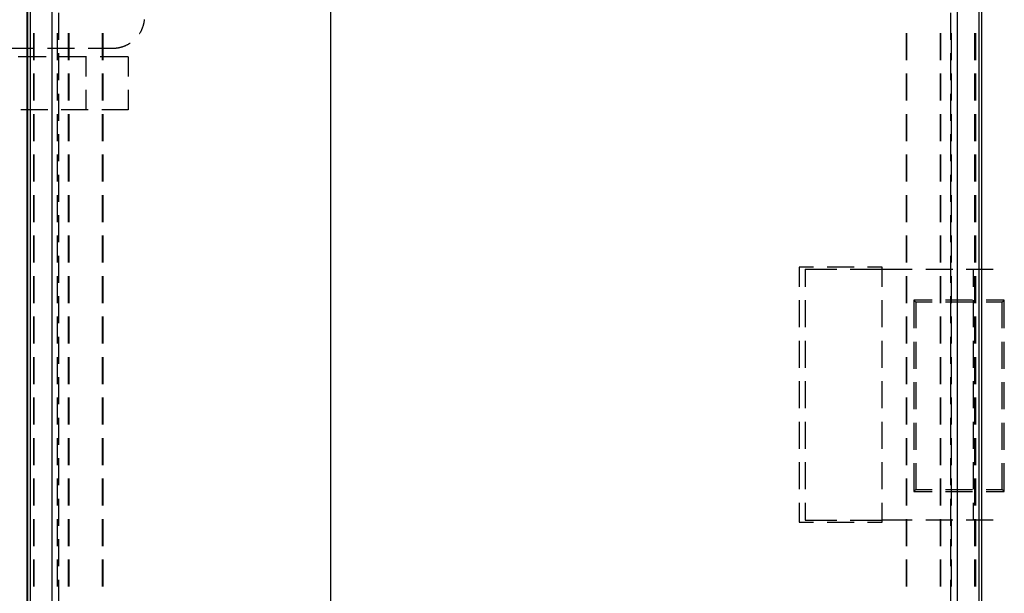
# Model space of a CAD drawing. Units: millimetres. Extents: x 0 to 841, y 0 to 594.
# Drawn here: x 166 to 259, y 113 to 167 of the extents above; entities that cross this region are included whole.
import ezdxf

# ---------------------------------------------------------------- set-up
doc = ezdxf.new("R2010")
doc.units = ezdxf.units.MM
doc.layers.add('LAYER_1', color=179, linetype='Continuous')
doc.layers.add('SLD-0', color=179, linetype='Continuous')

msp = doc.modelspace()

# ---------------------------------------------------------------- linework, layer by layer
at = {"layer": 'LAYER_1'}
msp.add_line((195.431, 298.635), (195.431, 69.235), dxfattribs=at)
at = {"layer": 'SLD-0'}
for p, q in [((166.913, 60.785), (166.913, 307.085)), ((256.713, 60.785), (256.713, 307.085)), ((166.967, 66.496), (166.967, 301.373)), ((167.213, 66.635), (167.213, 301.235)), ((169.213, 301.235), (169.213, 66.635)), ((254.413, 66.635), (254.413, 301.235)), ((256.413, 301.235), (256.413, 66.635)), ((256.659, 301.373), (256.659, 66.496)), ((169.887, 165.52), (169.887, 168.06)), ((253.739, 168.06), (253.739, 165.52)), ((177.771, 166.668), (177.786, 166.709)), ((177.786, 166.709), (177.8, 166.75)), ((177.8, 166.75), (177.814, 166.791)), ((177.814, 166.791), (177.828, 166.833)), ((177.828, 166.833), (177.841, 166.874)), ((177.841, 166.874), (177.853, 166.916)), ((177.853, 166.916), (177.865, 166.958)), ((177.865, 166.958), (177.876, 167)), ((177.876, 167), (177.886, 167.043)), ((177.886, 167.043), (177.896, 167.085)), ((177.896, 167.085), (177.905, 167.128)), ((177.905, 167.128), (177.913, 167.171)), ((177.913, 167.171), (177.921, 167.214)), ((177.921, 167.214), (177.928, 167.257)), ((177.928, 167.257), (177.935, 167.3)), ((177.935, 167.3), (177.941, 167.343)), ((177.941, 167.343), (177.946, 167.386)), ((177.946, 167.386), (177.951, 167.43)), ((167.489, 166.155), (167.489, 163.615)), ((167.576, 163.615), (167.576, 166.155)), ((169.776, 163.615), (169.776, 166.155)), ((170.775, 166.155), (170.775, 163.615)), ((170.813, 166.155), (170.813, 163.615)), ((173.971, 166.155), (173.971, 163.615)), ((174.013, 166.155), (174.013, 163.615)), ((177.486, 166.106), (177.497, 166.123)), ((177.497, 166.123), (177.52, 166.16)), ((177.52, 166.16), (177.543, 166.197)), ((177.543, 166.197), (177.565, 166.235)), ((177.565, 166.235), (177.586, 166.273)), ((177.586, 166.273), (177.607, 166.311)), ((177.607, 166.311), (177.628, 166.349)), ((177.628, 166.349), (177.648, 166.388)), ((177.648, 166.388), (177.667, 166.427)), ((177.667, 166.427), (177.686, 166.467)), ((177.686, 166.467), (177.704, 166.507)), ((177.704, 166.507), (177.721, 166.546)), ((177.721, 166.546), (177.738, 166.587)), ((177.738, 166.587), (177.755, 166.627)), ((177.755, 166.627), (177.771, 166.668)), ((249.613, 163.615), (249.613, 166.155)), ((249.655, 163.615), (249.655, 166.155)), ((252.813, 163.615), (252.813, 166.155)), ((252.852, 163.615), (252.852, 166.155)), ((253.851, 163.615), (253.851, 166.155)), ((256.051, 163.615), (256.051, 166.155)), ((256.137, 163.615), (256.137, 166.155)), ((175.743, 164.837), (175.785, 164.848)), ((175.785, 164.848), (175.827, 164.861)), ((175.827, 164.861), (175.869, 164.874)), ((175.869, 164.874), (175.91, 164.887)), ((175.91, 164.887), (175.952, 164.901)), ((175.952, 164.901), (175.993, 164.916)), ((175.993, 164.916), (176.034, 164.931)), ((176.034, 164.931), (176.074, 164.947)), ((176.074, 164.947), (176.115, 164.963)), ((176.115, 164.963), (176.155, 164.98)), ((176.155, 164.98), (176.195, 164.998)), ((176.195, 164.998), (176.235, 165.016)), ((176.235, 165.016), (176.274, 165.034)), ((176.274, 165.034), (176.313, 165.054)), ((176.313, 165.054), (176.352, 165.074)), ((176.352, 165.074), (176.391, 165.094)), ((176.391, 165.094), (176.429, 165.115)), ((176.429, 165.115), (176.467, 165.137)), ((176.467, 165.137), (176.504, 165.159)), ((176.504, 165.159), (176.542, 165.181)), ((176.542, 165.181), (176.579, 165.205)), ((176.579, 165.205), (176.595, 165.215)), ((165.018, 164.735), (167.558, 164.735)), ((168.693, 163.935), (166.053, 163.935)), ((168.828, 164.735), (171.368, 164.735)), ((169.887, 161.71), (169.887, 164.25)), ((172.503, 163.935), (169.963, 163.935)), ((172.413, 163.935), (172.413, 162.07)), ((172.638, 164.735), (174.967, 164.735)), ((176.413, 163.935), (173.773, 163.935)), ((174.967, 164.735), (175.01, 164.735)), ((175.01, 164.735), (175.054, 164.736)), ((175.054, 164.736), (175.098, 164.738)), ((175.098, 164.738), (175.141, 164.74)), ((175.141, 164.74), (175.185, 164.743)), ((175.185, 164.743), (175.228, 164.746)), ((175.228, 164.746), (175.272, 164.75)), ((175.272, 164.75), (175.315, 164.755)), ((175.315, 164.755), (175.358, 164.76)), ((175.358, 164.76), (175.402, 164.766)), ((175.402, 164.766), (175.445, 164.773)), ((175.445, 164.773), (175.488, 164.78)), ((175.488, 164.78), (175.531, 164.788)), ((175.531, 164.788), (175.573, 164.797)), ((175.573, 164.797), (175.616, 164.806)), ((175.616, 164.806), (175.659, 164.816)), ((175.659, 164.816), (175.701, 164.826)), ((175.701, 164.826), (175.743, 164.837)), ((176.413, 163.935), (176.413, 162.07)), ((253.739, 164.25), (253.739, 161.71)), ((167.489, 162.345), (167.489, 159.805)), ((167.576, 159.805), (167.576, 162.345)), ((169.776, 159.805), (169.776, 162.345)), ((170.775, 162.345), (170.775, 159.805)), ((170.813, 162.345), (170.813, 159.805)), ((173.971, 162.345), (173.971, 159.805)), ((174.013, 162.345), (174.013, 159.805)), ((249.613, 159.805), (249.613, 162.345)), ((249.655, 159.805), (249.655, 162.345)), ((252.813, 159.805), (252.813, 162.345)), ((252.852, 159.805), (252.852, 162.345)), ((253.851, 159.805), (253.851, 162.345)), ((256.051, 159.805), (256.051, 162.345)), ((256.137, 159.805), (256.137, 162.345)), ((169.887, 157.9), (169.887, 160.44)), ((172.413, 160.8), (172.413, 158.935)), ((176.413, 160.8), (176.413, 158.935)), ((253.739, 160.44), (253.739, 157.9)), ((168.848, 158.935), (166.308, 158.935)), ((167.489, 158.535), (167.489, 155.995)), ((167.576, 155.995), (167.576, 158.535)), ((169.776, 155.995), (169.776, 158.535)), ((172.658, 158.935), (170.118, 158.935)), ((170.775, 158.535), (170.775, 155.995)), ((170.813, 158.535), (170.813, 155.995)), ((176.413, 158.935), (173.928, 158.935)), ((173.971, 158.535), (173.971, 155.995)), ((174.013, 158.535), (174.013, 155.995)), ((249.613, 155.995), (249.613, 158.535)), ((249.655, 155.995), (249.655, 158.535)), ((252.813, 155.995), (252.813, 158.535)), ((252.852, 155.995), (252.852, 158.535)), ((253.851, 155.995), (253.851, 158.535)), ((256.051, 155.995), (256.051, 158.535)), ((256.137, 155.995), (256.137, 158.535)), ((169.887, 154.09), (169.887, 156.63)), ((253.739, 156.63), (253.739, 154.09)), ((167.489, 154.725), (167.489, 152.185)), ((167.576, 152.185), (167.576, 154.725)), ((169.776, 152.185), (169.776, 154.725)), ((170.775, 154.725), (170.775, 152.185)), ((170.813, 154.725), (170.813, 152.185)), ((173.971, 154.725), (173.971, 152.185)), ((174.013, 154.725), (174.013, 152.185)), ((249.613, 152.185), (249.613, 154.725)), ((249.655, 152.185), (249.655, 154.725)), ((252.813, 152.185), (252.813, 154.725)), ((252.852, 152.185), (252.852, 154.725)), ((253.851, 152.185), (253.851, 154.725)), ((256.051, 152.185), (256.051, 154.725)), ((256.137, 152.185), (256.137, 154.725)), ((169.887, 150.28), (169.887, 152.82)), ((253.739, 152.82), (253.739, 150.28)), ((167.489, 150.915), (167.489, 148.375)), ((167.576, 148.375), (167.576, 150.915)), ((169.776, 148.375), (169.776, 150.915)), ((170.775, 150.915), (170.775, 148.375)), ((170.813, 150.915), (170.813, 148.375)), ((173.971, 150.915), (173.971, 148.375)), ((174.013, 150.915), (174.013, 148.375)), ((249.613, 148.375), (249.613, 150.915)), ((249.655, 148.375), (249.655, 150.915)), ((252.813, 148.375), (252.813, 150.915)), ((252.852, 148.375), (252.852, 150.915)), ((253.851, 148.375), (253.851, 150.915)), ((256.051, 148.375), (256.051, 150.915)), ((256.137, 148.375), (256.137, 150.915)), ((169.887, 146.47), (169.887, 149.01)), ((253.739, 149.01), (253.739, 146.47)), ((167.489, 147.105), (167.489, 144.565)), ((167.576, 144.565), (167.576, 147.105)), ((169.776, 144.565), (169.776, 147.105)), ((170.775, 147.105), (170.775, 144.565)), ((170.813, 147.105), (170.813, 144.565)), ((173.971, 147.105), (173.971, 144.565)), ((174.013, 147.105), (174.013, 144.565)), ((249.613, 144.565), (249.613, 147.105)), ((249.655, 144.565), (249.655, 147.105)), ((252.813, 144.565), (252.813, 147.105)), ((252.852, 144.565), (252.852, 147.105)), ((253.851, 144.565), (253.851, 147.105)), ((256.051, 144.565), (256.051, 147.105)), ((256.137, 144.565), (256.137, 147.105)), ((169.887, 142.66), (169.887, 145.2)), ((253.739, 145.2), (253.739, 142.66)), ((240.873, 144.135), (239.513, 144.135)), ((239.513, 144.135), (239.513, 142.295)), ((240.073, 143.935), (240.073, 142.295)), ((240.073, 143.935), (243.058, 143.935)), ((244.683, 144.135), (242.143, 144.135)), ((244.328, 143.935), (247.313, 143.935)), ((247.313, 144.135), (245.953, 144.135)), ((247.313, 142.295), (247.313, 144.135)), ((247.313, 143.935), (250.148, 143.935)), ((251.418, 143.935), (253.958, 143.935)), ((255.228, 143.935), (257.768, 143.935)), ((255.873, 143.935), (255.873, 142.295)), ((167.489, 143.295), (167.489, 140.755)), ((167.576, 140.755), (167.576, 143.295)), ((169.776, 140.755), (169.776, 143.295)), ((170.775, 143.295), (170.775, 140.755)), ((170.813, 143.295), (170.813, 140.755)), ((173.971, 143.295), (173.971, 140.755)), ((174.013, 143.295), (174.013, 140.755)), ((249.613, 140.755), (249.613, 143.295)), ((249.655, 140.755), (249.655, 143.295)), ((252.813, 140.755), (252.813, 143.295)), ((252.852, 140.755), (252.852, 143.295)), ((253.851, 140.755), (253.851, 143.295)), ((256.051, 140.755), (256.051, 143.295)), ((256.137, 140.755), (256.137, 143.295)), ((169.887, 138.85), (169.887, 141.39)), ((239.513, 141.025), (239.513, 138.485)), ((240.073, 141.025), (240.073, 138.485)), ((247.313, 138.485), (247.313, 141.025)), ((252.023, 141.035), (250.313, 141.035)), ((250.313, 141.035), (250.313, 138.385)), ((250.505, 140.843), (250.313, 141.035)), ((250.505, 140.843), (250.505, 138.385)), ((252.023, 140.843), (250.505, 140.843)), ((255.833, 141.035), (253.293, 141.035)), ((255.833, 140.843), (253.293, 140.843)), ((253.739, 141.39), (253.739, 138.85)), ((255.873, 141.025), (255.873, 138.485)), ((258.813, 141.035), (257.103, 141.035)), ((258.621, 140.843), (257.103, 140.843)), ((258.621, 140.843), (258.813, 141.035)), ((258.621, 138.385), (258.621, 140.843)), ((258.813, 138.385), (258.813, 141.035)), ((167.489, 139.485), (167.489, 136.945)), ((167.576, 136.945), (167.576, 139.485)), ((169.776, 136.945), (169.776, 139.485)), ((170.775, 139.485), (170.775, 136.945)), ((170.813, 139.485), (170.813, 136.945)), ((173.971, 139.485), (173.971, 136.945)), ((174.013, 139.485), (174.013, 136.945)), ((249.613, 136.945), (249.613, 139.485)), ((249.655, 136.945), (249.655, 139.485)), ((252.813, 136.945), (252.813, 139.485)), ((252.852, 136.945), (252.852, 139.485)), ((253.851, 136.945), (253.851, 139.485)), ((256.051, 136.945), (256.051, 139.485)), ((256.137, 136.945), (256.137, 139.485)), ((169.887, 135.04), (169.887, 137.58)), ((239.513, 137.215), (239.513, 134.675)), ((240.073, 137.215), (240.073, 134.675)), ((247.313, 134.675), (247.313, 137.215)), ((250.313, 137.115), (250.313, 134.575)), ((250.505, 137.115), (250.505, 134.575)), ((253.739, 137.58), (253.739, 135.04)), ((255.873, 137.215), (255.873, 134.675)), ((258.621, 134.575), (258.621, 137.115)), ((258.813, 134.575), (258.813, 137.115)), ((167.489, 135.675), (167.489, 133.135)), ((167.576, 133.135), (167.576, 135.675)), ((169.776, 133.135), (169.776, 135.675)), ((170.775, 135.675), (170.775, 133.135)), ((170.813, 135.675), (170.813, 133.135)), ((173.971, 135.675), (173.971, 133.135)), ((174.013, 135.675), (174.013, 133.135)), ((249.613, 133.135), (249.613, 135.675)), ((249.655, 133.135), (249.655, 135.675)), ((252.813, 133.135), (252.813, 135.675)), ((252.852, 133.135), (252.852, 135.675)), ((253.851, 133.135), (253.851, 135.675)), ((256.051, 133.135), (256.051, 135.675)), ((256.137, 133.135), (256.137, 135.675)), ((169.887, 131.23), (169.887, 133.77)), ((239.513, 133.405), (239.513, 130.865)), ((240.073, 133.405), (240.073, 130.865)), ((247.313, 130.865), (247.313, 133.405)), ((253.739, 133.77), (253.739, 131.23)), ((255.873, 133.405), (255.873, 130.865)), ((250.313, 133.305), (250.313, 130.765)), ((250.505, 133.305), (250.505, 130.765)), ((258.621, 130.765), (258.621, 133.305)), ((258.813, 130.765), (258.813, 133.305)), ((167.489, 131.865), (167.489, 129.325)), ((167.576, 129.325), (167.576, 131.865)), ((169.776, 129.325), (169.776, 131.865)), ((170.775, 131.865), (170.775, 129.325)), ((170.813, 131.865), (170.813, 129.325)), ((173.971, 131.865), (173.971, 129.325)), ((174.013, 131.865), (174.013, 129.325)), ((249.613, 129.325), (249.613, 131.865)), ((249.655, 129.325), (249.655, 131.865)), ((252.813, 129.325), (252.813, 131.865)), ((252.852, 129.325), (252.852, 131.865)), ((253.851, 129.325), (253.851, 131.865)), ((256.051, 129.325), (256.051, 131.865)), ((256.137, 129.325), (256.137, 131.865)), ((169.887, 127.42), (169.887, 129.96)), ((253.739, 129.96), (253.739, 127.42)), ((239.513, 129.595), (239.513, 127.055)), ((240.073, 129.595), (240.073, 127.055)), ((247.313, 127.055), (247.313, 129.595)), ((250.313, 129.495), (250.313, 126.955)), ((250.505, 129.495), (250.505, 126.955)), ((255.873, 129.595), (255.873, 127.055)), ((258.621, 126.955), (258.621, 129.495)), ((258.813, 126.955), (258.813, 129.495)), ((167.489, 128.055), (167.489, 125.515)), ((167.576, 125.515), (167.576, 128.055)), ((169.776, 125.515), (169.776, 128.055)), ((170.775, 128.055), (170.775, 125.515)), ((170.813, 128.055), (170.813, 125.515)), ((173.971, 128.055), (173.971, 125.515)), ((174.013, 128.055), (174.013, 125.515)), ((249.613, 125.515), (249.613, 128.055)), ((249.655, 125.515), (249.655, 128.055)), ((252.813, 125.515), (252.813, 128.055)), ((252.852, 125.515), (252.852, 128.055)), ((253.851, 125.515), (253.851, 128.055)), ((256.051, 125.515), (256.051, 128.055)), ((256.137, 125.515), (256.137, 128.055)), ((169.887, 123.61), (169.887, 126.15)), ((253.739, 126.15), (253.739, 123.61)), ((239.513, 125.785), (239.513, 123.245)), ((240.073, 125.785), (240.073, 123.245)), ((247.313, 123.245), (247.313, 125.785)), ((250.313, 125.685), (250.313, 123.035)), ((250.505, 125.685), (250.505, 123.227)), ((255.873, 125.785), (255.873, 123.245)), ((258.621, 123.227), (258.621, 125.685)), ((258.813, 123.035), (258.813, 125.685)), ((167.489, 124.245), (167.489, 121.705)), ((167.576, 121.705), (167.576, 124.245)), ((169.776, 121.705), (169.776, 124.245)), ((170.775, 124.245), (170.775, 121.705)), ((170.813, 124.245), (170.813, 121.705)), ((173.971, 124.245), (173.971, 121.705)), ((174.013, 124.245), (174.013, 121.705)), ((249.613, 121.705), (249.613, 124.245)), ((249.655, 121.705), (249.655, 124.245)), ((252.813, 121.705), (252.813, 124.245)), ((252.852, 121.705), (252.852, 124.245)), ((253.851, 121.705), (253.851, 124.245)), ((256.051, 121.705), (256.051, 124.245)), ((256.137, 121.705), (256.137, 124.245)), ((250.505, 123.227), (250.313, 123.035)), ((250.505, 123.227), (252.023, 123.227)), ((253.293, 123.227), (255.833, 123.227)), ((257.103, 123.227), (258.621, 123.227)), ((258.621, 123.227), (258.813, 123.035)), ((169.887, 119.8), (169.887, 122.34)), ((250.313, 123.035), (252.023, 123.035)), ((253.293, 123.035), (255.833, 123.035)), ((253.739, 122.34), (253.739, 119.8)), ((257.103, 123.035), (258.813, 123.035)), ((239.513, 121.975), (239.513, 120.135)), ((240.073, 121.975), (240.073, 120.335)), ((247.313, 120.135), (247.313, 121.975)), ((255.873, 121.975), (255.873, 120.335)), ((167.489, 120.435), (167.489, 117.895)), ((167.576, 117.895), (167.576, 120.435)), ((169.776, 117.895), (169.776, 120.435)), ((170.775, 120.435), (170.775, 117.895)), ((170.813, 120.435), (170.813, 117.895)), ((173.971, 120.435), (173.971, 117.895)), ((174.013, 120.435), (174.013, 117.895)), ((249.613, 117.895), (249.613, 120.435)), ((249.655, 117.895), (249.655, 120.435)), ((252.813, 117.895), (252.813, 120.435)), ((252.852, 117.895), (252.852, 120.435)), ((253.851, 117.895), (253.851, 120.435)), ((256.051, 117.895), (256.051, 120.435)), ((256.137, 117.895), (256.137, 120.435)), ((239.513, 120.135), (240.873, 120.135)), ((240.073, 120.335), (243.058, 120.335)), ((242.143, 120.135), (244.683, 120.135)), ((244.328, 120.335), (247.313, 120.335)), ((245.953, 120.135), (247.313, 120.135)), ((250.148, 120.335), (247.313, 120.335)), ((253.958, 120.335), (251.418, 120.335)), ((257.768, 120.335), (255.228, 120.335)), ((169.887, 115.99), (169.887, 118.53)), ((253.739, 118.53), (253.739, 115.99)), ((167.489, 116.625), (167.489, 114.085)), ((167.576, 114.085), (167.576, 116.625)), ((169.776, 114.085), (169.776, 116.625)), ((170.775, 116.625), (170.775, 114.085)), ((170.813, 116.625), (170.813, 114.085)), ((173.971, 116.625), (173.971, 114.085)), ((174.013, 116.625), (174.013, 114.085)), ((249.613, 114.085), (249.613, 116.625)), ((249.655, 114.085), (249.655, 116.625)), ((252.813, 114.085), (252.813, 116.625)), ((252.852, 114.085), (252.852, 116.625)), ((253.851, 114.085), (253.851, 116.625)), ((256.051, 114.085), (256.051, 116.625)), ((256.137, 114.085), (256.137, 116.625)), ((169.887, 112.18), (169.887, 114.72)), ((253.739, 114.72), (253.739, 112.18))]:
    msp.add_line(p, q, dxfattribs=at)

doc.saveas('drawing.dxf')
